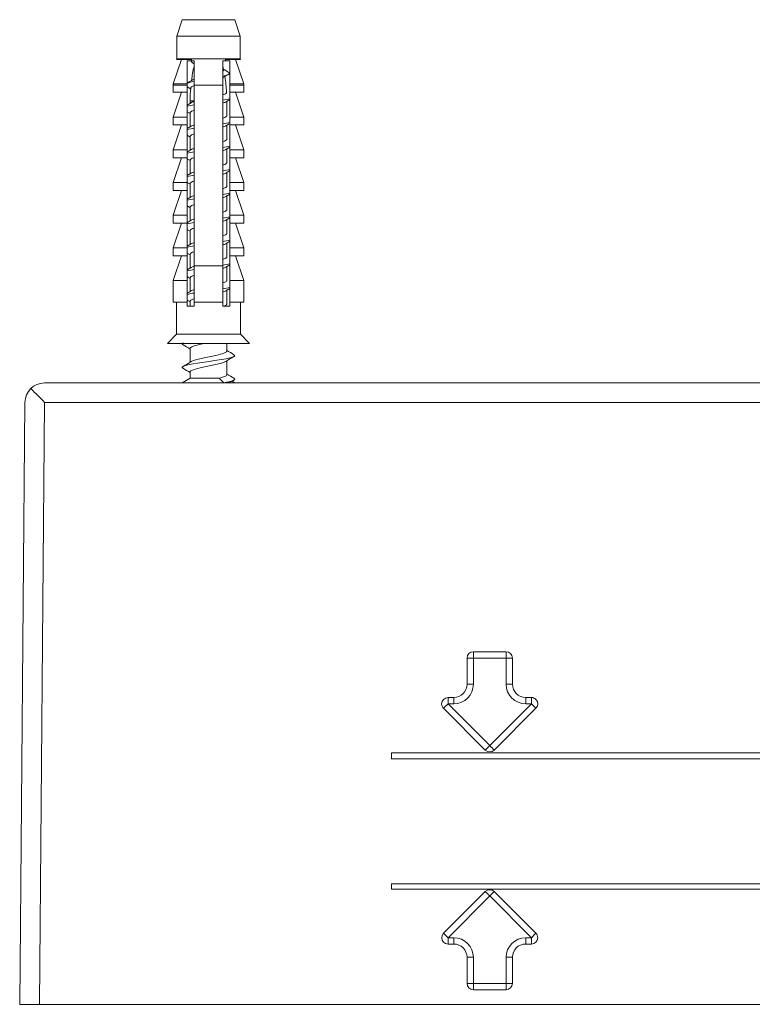
# Model space of a CAD drawing. Units: millimetres. Extents: x 672 to 1265, y 658 to 1203.
# Drawn here: x 1021 to 1133, y 1027 to 1177 of the extents above; entities that cross this region are included whole.
import ezdxf

# ---------------------------------------------------------------- set-up
doc = ezdxf.new("R2010")
doc.units = ezdxf.units.MM

msp = doc.modelspace()

# ---------------------------------------------------------------- linework, layer by layer
at = {"color": 0, "lineweight": 20}
for p, q in [((1046.15, 1177.37), (1045.3, 1174.87)), ((1052.07, 1177.37), (1046.15, 1177.37)), ((1054.15, 1177.37), (1052.07, 1177.37)), ((1054.15, 1177.37), (1055, 1174.87)), ((1045.3, 1174.87), (1045.29, 1171.37)), ((1052.47, 1174.87), (1045.3, 1174.87)), ((1055, 1174.87), (1052.47, 1174.87)), ((1055, 1174.87), (1055, 1171.37)), ((1046, 1171.27), (1044.77, 1167.54)), ((1045.29, 1171.37), (1045.28, 1171.27)), ((1045.28, 1171.27), (1047.57, 1171.27)), ((1052.48, 1171.37), (1045.29, 1171.37)), ((1047.55, 1171.07), (1047.57, 1171.27)), ((1055, 1171.37), (1052.48, 1171.37)), ((1052.73, 1171.27), (1055.02, 1171.27)), ((1052.74, 1171.07), (1052.73, 1171.27)), ((1054.3, 1171.27), (1055.53, 1167.54)), ((1055, 1171.37), (1055.02, 1171.27)), ((1047.55, 1171.07), (1046.9, 1171.07)), ((1046.9, 1171.07), (1046.9, 1167.54)), ((1047.53, 1171.01), (1047.57, 1171.07)), ((1047.53, 1170.95), (1047.53, 1171.01)), ((1047.55, 1170.9), (1047.53, 1170.95)), ((1047.95, 1171.07), (1047.55, 1171.07)), ((1047.58, 1170.86), (1047.55, 1170.9)), ((1047.63, 1170.81), (1047.58, 1170.86)), ((1047.69, 1170.77), (1047.63, 1170.81)), ((1047.69, 1170.77), (1047.95, 1170.6)), ((1047.95, 1171.07), (1047.95, 1167.37)), ((1052.35, 1171.07), (1052.35, 1167.37)), ((1052.5, 1171.07), (1052.35, 1171.07)), ((1052.47, 1169.66), (1052.45, 1169.61)), ((1052.47, 1169.72), (1052.47, 1169.66)), ((1052.74, 1171.07), (1052.5, 1171.07)), ((1053.4, 1171.07), (1052.74, 1171.07)), ((1053.4, 1171.07), (1053.4, 1167.54)), ((1052.41, 1169.56), (1052.35, 1169.51)), ((1052.35, 1168.73), (1052.58, 1168.79)), ((1052.45, 1169.61), (1052.41, 1169.56)), ((1052.58, 1168.79), (1052.79, 1168.85)), ((1052.79, 1168.85), (1052.98, 1168.92)), ((1052.98, 1168.92), (1053.14, 1168.99)), ((1053.14, 1168.99), (1053.19, 1169.01)), ((1053.24, 1169.31), (1053.18, 1169.36)), ((1053.19, 1169.01), (1053.25, 1169.05)), ((1053.29, 1169.27), (1053.24, 1169.31)), ((1053.25, 1169.05), (1053.29, 1169.1)), ((1053.32, 1169.23), (1053.29, 1169.27)), ((1053.29, 1169.1), (1053.32, 1169.14)), ((1053.33, 1169.18), (1053.32, 1169.23)), ((1053.32, 1169.14), (1053.33, 1169.18)), ((1044.77, 1167.54), (1044.75, 1167.37)), ((1044.75, 1166.27), (1044.75, 1167.37)), ((1046.9, 1167.37), (1044.75, 1167.37)), ((1046.9, 1167.54), (1044.77, 1167.54)), ((1046.89, 1167.12), (1047.42, 1166.8)), ((1046.9, 1167.64), (1047.12, 1167.72)), ((1046.9, 1167.54), (1046.9, 1167.37)), ((1046.9, 1166.27), (1046.9, 1167.37)), ((1047.12, 1167.72), (1047.37, 1167.79)), ((1047.37, 1167.79), (1047.65, 1167.85)), ((1047.43, 1166.91), (1047.44, 1166.96)), ((1047.44, 1166.96), (1047.47, 1167.01)), ((1047.47, 1167.01), (1047.57, 1167.1)), ((1047.57, 1167.1), (1047.73, 1167.19)), ((1047.65, 1167.85), (1047.95, 1167.92)), ((1047.73, 1167.19), (1047.95, 1167.28)), ((1052.35, 1167.37), (1047.95, 1167.37)), ((1047.95, 1139.75), (1047.95, 1167.37)), ((1052.35, 1139.75), (1052.35, 1167.37)), ((1053.4, 1167.54), (1055.53, 1167.54)), ((1053.4, 1167.54), (1053.4, 1167.37)), ((1055.55, 1167.37), (1053.4, 1167.37)), ((1053.4, 1166.27), (1053.4, 1167.37)), ((1055.53, 1167.54), (1055.55, 1167.37)), ((1055.55, 1166.27), (1055.55, 1167.37)), ((1046, 1166.27), (1044.75, 1162.47)), ((1046.9, 1166.27), (1044.75, 1166.27)), ((1046.9, 1166.27), (1046.9, 1162.47)), ((1052.5, 1165.93), (1052.35, 1165.88)), ((1052.64, 1165.99), (1052.5, 1165.93)), ((1052.76, 1166.05), (1052.64, 1165.99)), ((1052.85, 1166.11), (1052.76, 1166.05)), ((1053.4, 1165.17), (1052.77, 1164.78)), ((1052.9, 1166.18), (1052.85, 1166.11)), ((1052.91, 1166.24), (1052.9, 1166.18)), ((1053.4, 1166.27), (1055.55, 1166.27)), ((1053.4, 1166.27), (1053.4, 1162.47)), ((1054.3, 1166.27), (1055.55, 1162.47)), ((1047.5, 1164.68), (1046.9, 1164.32)), ((1047.35, 1164.94), (1047.35, 1164.59)), ((1047.35, 1164.94), (1047.95, 1164.94)), ((1052.95, 1164.89), (1052.95, 1162.7)), ((1044.75, 1161.27), (1044.75, 1162.47)), ((1046.9, 1162.47), (1044.75, 1162.47)), ((1046.9, 1163.3), (1047.34, 1163.03)), ((1046.9, 1161.27), (1046.9, 1162.47)), ((1047.35, 1163.13), (1047.36, 1163.18)), ((1047.35, 1163.13), (1047.35, 1161)), ((1047.36, 1163.18), (1047.41, 1163.24)), ((1047.41, 1163.24), (1047.47, 1163.3)), ((1047.47, 1163.3), (1047.57, 1163.36)), ((1047.57, 1163.36), (1047.74, 1163.44)), ((1047.74, 1163.44), (1047.95, 1163.52)), ((1052.51, 1162.38), (1052.35, 1162.32)), ((1052.65, 1162.43), (1052.51, 1162.38)), ((1052.78, 1162.5), (1052.65, 1162.43)), ((1052.87, 1162.57), (1052.78, 1162.5)), ((1052.93, 1162.63), (1052.87, 1162.57)), ((1052.95, 1162.7), (1052.93, 1162.63)), ((1053.4, 1162.47), (1055.55, 1162.47)), ((1053.4, 1161.27), (1053.4, 1162.47)), ((1055.55, 1161.27), (1055.55, 1162.47)), ((1046, 1161.27), (1044.75, 1157.47)), ((1046.9, 1161.27), (1044.75, 1161.27)), ((1046.9, 1161.27), (1046.9, 1157.47)), ((1047.51, 1161.1), (1046.9, 1160.73)), ((1053.32, 1161.45), (1052.79, 1161.12)), ((1052.95, 1161.22), (1052.95, 1159.1)), ((1053.4, 1161.27), (1055.55, 1161.27)), ((1053.4, 1161.27), (1053.4, 1157.47)), ((1054.3, 1161.27), (1055.55, 1157.47)), ((1046.9, 1159.69), (1047.35, 1159.42)), ((1047.37, 1159.59), (1047.35, 1159.52)), ((1047.35, 1159.52), (1047.35, 1157.4)), ((1047.45, 1159.67), (1047.37, 1159.59)), ((1047.57, 1159.74), (1047.45, 1159.67)), ((1047.74, 1159.82), (1047.57, 1159.74)), ((1047.95, 1159.9), (1047.74, 1159.82)), ((1052.94, 1159.07), (1052.95, 1159.1)), ((1052.35, 1158.72), (1052.58, 1158.8)), ((1052.58, 1158.8), (1052.76, 1158.89)), ((1052.76, 1158.89), (1052.88, 1158.98)), ((1053.4, 1157.89), (1052.79, 1157.52)), ((1052.88, 1158.98), (1052.94, 1159.07)), ((1052.95, 1157.62), (1052.95, 1155.5)), ((1044.75, 1156.27), (1044.75, 1157.47)), ((1046.9, 1157.47), (1044.75, 1157.47)), ((1046, 1156.27), (1044.75, 1152.47)), ((1046.9, 1156.27), (1044.75, 1156.27)), ((1047.51, 1157.5), (1046.9, 1157.13)), ((1046.9, 1156.27), (1046.9, 1157.47)), ((1046.9, 1156.27), (1046.9, 1152.47)), ((1046.9, 1156.09), (1047.35, 1155.82)), ((1047.38, 1156), (1047.48, 1156.09)), ((1047.48, 1156.09), (1047.63, 1156.18)), ((1047.63, 1156.18), (1047.84, 1156.26)), ((1047.84, 1156.26), (1047.95, 1156.3)), ((1053.4, 1157.47), (1055.55, 1157.47)), ((1053.4, 1156.27), (1053.4, 1157.47)), ((1053.4, 1156.27), (1055.55, 1156.27)), ((1053.4, 1156.27), (1053.4, 1152.47)), ((1054.3, 1156.27), (1055.55, 1152.47)), ((1055.55, 1156.27), (1055.55, 1157.47)), ((1047.35, 1155.92), (1047.38, 1156)), ((1047.35, 1155.92), (1047.35, 1153.8)), ((1052.46, 1155.16), (1052.35, 1155.12)), ((1052.67, 1155.24), (1052.46, 1155.16)), ((1052.82, 1155.33), (1052.67, 1155.24)), ((1052.92, 1155.41), (1052.82, 1155.33)), ((1052.95, 1155.5), (1052.92, 1155.41)), ((1047.51, 1153.9), (1046.9, 1153.53)), ((1053.4, 1154.29), (1052.79, 1153.92)), ((1052.95, 1154.02), (1052.95, 1151.9)), ((1044.75, 1151.27), (1044.75, 1152.47)), ((1046.9, 1152.47), (1044.75, 1152.47)), ((1046.9, 1152.49), (1047.36, 1152.22)), ((1046.9, 1151.27), (1046.9, 1152.47)), ((1047.36, 1152.35), (1047.35, 1152.32)), ((1047.35, 1152.32), (1047.35, 1150.2)), ((1047.42, 1152.44), (1047.36, 1152.35)), ((1047.54, 1152.53), (1047.42, 1152.44)), ((1047.72, 1152.61), (1047.54, 1152.53)), ((1047.95, 1152.7), (1047.72, 1152.61)), ((1052.35, 1151.52), (1052.53, 1151.59)), ((1052.53, 1151.59), (1052.69, 1151.65)), ((1052.69, 1151.65), (1052.81, 1151.72)), ((1052.81, 1151.72), (1052.9, 1151.79)), ((1052.9, 1151.79), (1052.94, 1151.85)), ((1052.94, 1151.85), (1052.95, 1151.9)), ((1053.4, 1152.47), (1055.55, 1152.47)), ((1053.4, 1151.27), (1053.4, 1152.47)), ((1055.55, 1151.27), (1055.55, 1152.47)), ((1046, 1151.27), (1044.75, 1147.47)), ((1046.9, 1151.27), (1044.75, 1151.27)), ((1046.9, 1151.27), (1046.9, 1147.47)), ((1047.51, 1150.3), (1046.9, 1149.93)), ((1053.4, 1150.69), (1052.79, 1150.32)), ((1052.95, 1150.42), (1052.95, 1148.3)), ((1053.4, 1151.27), (1055.55, 1151.27)), ((1053.4, 1151.27), (1053.4, 1147.47)), ((1054.3, 1151.27), (1055.55, 1147.47)), ((1046.9, 1148.89), (1047.35, 1148.62)), ((1047.35, 1148.72), (1047.36, 1148.77)), ((1047.35, 1148.72), (1047.35, 1146.6)), ((1047.36, 1148.77), (1047.41, 1148.83)), ((1047.41, 1148.83), (1047.48, 1148.89)), ((1047.48, 1148.89), (1047.57, 1148.95)), ((1047.57, 1148.95), (1047.74, 1149.02)), ((1047.74, 1149.02), (1047.95, 1149.1)), ((1044.75, 1146.27), (1044.75, 1147.47)), ((1046.9, 1147.47), (1044.75, 1147.47)), ((1046.9, 1146.27), (1046.9, 1147.47)), ((1052.46, 1147.96), (1052.35, 1147.92)), ((1052.65, 1148.03), (1052.46, 1147.96)), ((1052.77, 1148.1), (1052.65, 1148.03)), ((1052.87, 1148.17), (1052.77, 1148.1)), ((1053.4, 1147.09), (1052.79, 1146.72)), ((1052.93, 1148.23), (1052.87, 1148.17)), ((1052.95, 1148.3), (1052.93, 1148.23)), ((1053.4, 1147.47), (1055.55, 1147.47)), ((1053.4, 1146.27), (1053.4, 1147.47)), ((1055.55, 1146.27), (1055.55, 1147.47)), ((1046, 1146.27), (1044.75, 1142.47)), ((1046.9, 1146.27), (1044.75, 1146.27)), ((1047.51, 1146.7), (1046.9, 1146.33)), ((1046.9, 1146.27), (1046.9, 1142.47)), ((1052.95, 1146.82), (1052.95, 1144.7)), ((1053.4, 1146.27), (1055.55, 1146.27)), ((1053.4, 1146.27), (1053.4, 1142.47)), ((1054.3, 1146.27), (1055.55, 1142.47)), ((1046.9, 1145.29), (1047.35, 1145.02)), ((1047.36, 1145.15), (1047.35, 1145.12)), ((1047.35, 1145.12), (1047.35, 1143)), ((1047.42, 1145.24), (1047.36, 1145.15)), ((1047.54, 1145.33), (1047.42, 1145.24)), ((1047.72, 1145.42), (1047.54, 1145.33)), ((1047.95, 1145.5), (1047.72, 1145.42)), ((1052.35, 1144.32), (1052.58, 1144.4)), ((1052.58, 1144.4), (1052.76, 1144.49)), ((1052.76, 1144.49), (1052.88, 1144.58)), ((1052.88, 1144.58), (1052.94, 1144.67)), ((1052.94, 1144.67), (1052.95, 1144.7)), ((1047.52, 1143.11), (1046.9, 1142.73)), ((1053.4, 1143.49), (1052.79, 1143.12)), ((1052.95, 1143.22), (1052.95, 1141.1)), ((1044.75, 1141.27), (1044.75, 1142.47)), ((1046.9, 1142.47), (1044.75, 1142.47)), ((1046, 1141.27), (1044.75, 1137.47)), ((1044.75, 1141.27), (1046.9, 1141.27)), ((1046.9, 1141.27), (1046.9, 1142.47)), ((1046.9, 1141.69), (1047.35, 1141.42)), ((1046.9, 1141.27), (1046.9, 1137.47)), ((1047.38, 1141.61), (1047.35, 1141.52)), ((1047.35, 1141.52), (1047.35, 1139.4)), ((1047.45, 1141.67), (1047.38, 1141.61)), ((1047.53, 1141.72), (1047.45, 1141.67)), ((1047.7, 1141.81), (1047.53, 1141.72)), ((1047.95, 1141.9), (1047.7, 1141.81)), ((1052.9, 1140.99), (1052.94, 1141.05)), ((1052.94, 1141.05), (1052.95, 1141.1)), ((1053.4, 1142.47), (1055.55, 1142.47)), ((1053.4, 1141.27), (1053.4, 1142.47)), ((1053.4, 1141.27), (1055.55, 1141.27)), ((1053.4, 1141.27), (1053.4, 1137.47)), ((1054.3, 1141.27), (1055.55, 1137.47)), ((1055.55, 1141.27), (1055.55, 1142.47)), ((1047.95, 1139.75), (1052.35, 1139.75)), ((1047.95, 1139.75), (1047.95, 1134.17)), ((1052.35, 1140.72), (1052.53, 1140.79)), ((1052.35, 1139.75), (1052.35, 1134.17)), ((1052.53, 1140.79), (1052.69, 1140.85)), ((1052.69, 1140.85), (1052.81, 1140.92)), ((1053.4, 1139.89), (1052.79, 1139.52)), ((1052.81, 1140.92), (1052.9, 1140.99)), ((1052.95, 1139.62), (1052.95, 1137.5)), ((1047.51, 1139.5), (1046.9, 1139.13)), ((1046.9, 1138.09), (1047.35, 1137.82)), ((1047.38, 1138), (1047.48, 1138.09)), ((1047.48, 1138.09), (1047.63, 1138.18)), ((1047.63, 1138.18), (1047.84, 1138.26)), ((1047.84, 1138.26), (1047.95, 1138.3)), ((1044.75, 1134.17), (1044.75, 1137.47)), ((1046.9, 1137.47), (1044.75, 1137.47)), ((1046.9, 1134.17), (1046.9, 1137.47)), ((1047.35, 1137.92), (1047.38, 1138)), ((1047.35, 1137.92), (1047.35, 1135.8)), ((1052.51, 1137.18), (1052.35, 1137.12)), ((1052.65, 1137.23), (1052.51, 1137.18)), ((1052.78, 1137.3), (1052.65, 1137.23)), ((1052.87, 1137.37), (1052.78, 1137.3)), ((1052.93, 1137.43), (1052.87, 1137.37)), ((1052.95, 1137.5), (1052.93, 1137.43)), ((1053.4, 1137.47), (1055.55, 1137.47)), ((1053.4, 1134.17), (1053.4, 1137.47)), ((1055.55, 1134.17), (1055.55, 1137.47)), ((1047.51, 1135.9), (1046.9, 1135.53)), ((1053.4, 1136.29), (1052.79, 1135.92)), ((1052.95, 1136.02), (1052.95, 1133.9)), ((1046.9, 1134.17), (1044.75, 1134.17)), ((1045.25, 1134.17), (1045.25, 1129.27)), ((1046.9, 1134.49), (1047.35, 1134.22)), ((1046.9, 1134.17), (1046.9, 1133.57)), ((1046.9, 1133.57), (1047.95, 1133.57)), ((1047.37, 1134.39), (1047.35, 1134.32)), ((1047.35, 1134.32), (1047.35, 1133.57)), ((1047.45, 1134.47), (1047.37, 1134.39)), ((1047.57, 1134.54), (1047.45, 1134.47)), ((1047.74, 1134.62), (1047.57, 1134.54)), ((1047.95, 1134.7), (1047.74, 1134.62)), ((1052.35, 1134.17), (1047.95, 1134.17)), ((1047.95, 1134.17), (1047.95, 1133.57)), ((1052.35, 1134.17), (1052.35, 1133.57)), ((1052.35, 1133.57), (1052.5, 1133.57)), ((1052.48, 1133.57), (1052.68, 1133.65)), ((1052.5, 1133.57), (1053.4, 1133.57)), ((1052.68, 1133.65), (1052.83, 1133.73)), ((1052.83, 1133.73), (1052.92, 1133.82)), ((1052.92, 1133.82), (1052.94, 1133.86)), ((1052.94, 1133.86), (1052.95, 1133.9)), ((1055.55, 1134.17), (1053.4, 1134.17)), ((1053.4, 1134.17), (1053.4, 1133.57)), ((1055.04, 1134.17), (1055.05, 1129.27)), ((1045.25, 1129.27), (1043.9, 1127.87)), ((1052.5, 1129.27), (1045.25, 1129.27)), ((1055.05, 1129.27), (1052.5, 1129.27)), ((1055.05, 1129.27), (1056.4, 1127.87)), ((1053.15, 1127.87), (1043.9, 1127.87)), ((1046.15, 1127.84), (1046.19, 1127.89)), ((1046.15, 1127.8), (1046.15, 1127.84)), ((1046.17, 1127.75), (1046.15, 1127.8)), ((1046.21, 1127.71), (1046.17, 1127.75)), ((1046.19, 1127.89), (1046.27, 1127.95)), ((1046.27, 1127.67), (1046.21, 1127.71)), ((1047.74, 1127.42), (1047.96, 1127.5)), ((1047.96, 1127.5), (1048.2, 1127.58)), ((1048.2, 1127.58), (1048.77, 1127.72)), ((1048.77, 1127.72), (1049.42, 1127.87)), ((1052.95, 1127.87), (1052.95, 1126.7)), ((1056.4, 1127.87), (1053.15, 1127.87)), ((1047.35, 1127.12), (1047.37, 1127.19)), ((1047.35, 1127.12), (1047.35, 1125)), ((1047.37, 1127.19), (1047.45, 1127.27)), ((1047.45, 1127.27), (1047.58, 1127.35)), ((1047.58, 1127.35), (1047.74, 1127.42)), ((1050.51, 1125.88), (1051.28, 1126.04)), ((1051.28, 1126.04), (1051.97, 1126.21)), ((1051.97, 1126.21), (1052.25, 1126.29)), ((1052.25, 1126.29), (1052.5, 1126.37)), ((1052.5, 1126.37), (1052.7, 1126.46)), ((1052.7, 1126.46), (1052.84, 1126.54)), ((1052.84, 1126.54), (1052.92, 1126.62)), ((1052.92, 1126.62), (1052.95, 1126.7)), ((1054.11, 1126.09), (1054.03, 1126.15)), ((1054.14, 1126.04), (1054.11, 1126.09)), ((1054.13, 1125.95), (1054.15, 1126)), ((1054.15, 1126), (1054.14, 1126.04)), ((1046.27, 1124.35), (1046.64, 1124.5)), ((1046.64, 1124.5), (1047.17, 1124.63)), ((1047.17, 1124.63), (1047.8, 1124.75)), ((1047.84, 1125.25), (1047.51, 1125.1)), ((1047.8, 1124.75), (1048.47, 1124.86)), ((1048.36, 1125.41), (1047.84, 1125.25)), ((1049.01, 1125.56), (1048.36, 1125.41)), ((1048.47, 1124.86), (1049.88, 1125.07)), ((1049.75, 1125.72), (1049.01, 1125.56)), ((1050.51, 1124.49), (1049.1, 1124.2)), ((1050.51, 1125.88), (1049.75, 1125.72)), ((1049.88, 1125.07), (1051.42, 1125.29)), ((1050.51, 1124.49), (1051.24, 1124.65)), ((1051.24, 1124.65), (1051.92, 1124.81)), ((1051.42, 1125.29), (1052.86, 1125.54)), ((1051.92, 1124.81), (1052.43, 1124.96)), ((1052.43, 1124.96), (1052.63, 1125.04)), ((1052.63, 1125.04), (1052.79, 1125.12)), ((1052.86, 1125.54), (1053.44, 1125.66)), ((1052.95, 1125.22), (1052.95, 1123.1)), ((1053.44, 1125.66), (1053.9, 1125.81)), ((1053.9, 1125.81), (1054.03, 1125.87)), ((1054.03, 1125.87), (1054.09, 1125.91)), ((1054.09, 1125.91), (1054.13, 1125.95)), ((1046.15, 1124.24), (1046.19, 1124.29)), ((1046.15, 1124.2), (1046.15, 1124.24)), ((1046.17, 1124.15), (1046.15, 1124.2)), ((1046.21, 1124.11), (1046.17, 1124.15)), ((1046.19, 1124.29), (1046.27, 1124.35)), ((1046.27, 1124.07), (1046.21, 1124.11)), ((1047.36, 1123.56), (1047.35, 1123.52)), ((1047.35, 1123.52), (1047.35, 1122.56)), ((1047.47, 1123.68), (1047.36, 1123.56)), ((1047.69, 1123.8), (1047.47, 1123.68)), ((1047.95, 1123.9), (1047.69, 1123.8)), ((1048.29, 1124), (1047.95, 1123.9)), ((1049.1, 1124.2), (1048.29, 1124)), ((1052.84, 1122.94), (1052.92, 1123.02)), ((1052.92, 1123.02), (1052.95, 1123.1)), ((1046.13, 1121.83), (1046.16, 1121.83)), ((1047.35, 1122.56), (1046.15, 1121.87)), ((1046.16, 1121.83), (1046.89, 1121.83)), ((1046.89, 1121.83), (1054.13, 1121.83)), ((1047.35, 1122.56), (1050.51, 1122.56)), ((1050.51, 1122.56), (1051.8, 1122.56)), ((1051.8, 1122.56), (1052.13, 1122.65)), ((1051.8, 1122.56), (1052.5, 1121.87)), ((1052.13, 1122.65), (1052.43, 1122.75)), ((1052.43, 1122.75), (1052.67, 1122.84)), ((1052.5, 1121.87), (1052.89, 1121.94)), ((1052.5, 1121.87), (1052.91, 1121.91)), ((1052.67, 1122.84), (1052.84, 1122.94)), ((1052.89, 1121.94), (1053.26, 1122.02)), ((1052.91, 1121.91), (1053.24, 1121.96)), ((1053.24, 1121.96), (1053.49, 1122)), ((1053.26, 1122.02), (1053.59, 1122.1)), ((1053.49, 1122), (1053.64, 1122.04)), ((1053.59, 1122.1), (1053.86, 1122.19)), ((1053.64, 1122.04), (1053.68, 1122.06)), ((1054.03, 1122.27), (1053.68, 1122.06)), ((1053.75, 1122.1), (1054.15, 1121.87)), ((1054.11, 1122.49), (1054.03, 1122.55)), ((1054.03, 1122.27), (1054.09, 1122.31)), ((1054.09, 1122.31), (1054.13, 1122.35)), ((1054.14, 1122.44), (1054.11, 1122.49)), ((1054.13, 1122.35), (1054.15, 1122.4)), ((1054.15, 1122.4), (1054.14, 1122.44)), ((1025.1, 1118.86), (1024.3, 1026.83)), ((1261.16, 1118.86), (1025.1, 1118.86)), ((1089.66, 1079.77), (1089.66, 1075.77)), ((1090.63, 1080.74), (1095.63, 1080.74)), ((1090.63, 1079.77), (1090.63, 1080.74)), ((1090.63, 1075.77), (1090.63, 1079.77)), ((1095.63, 1079.77), (1090.63, 1079.77)), ((1095.63, 1079.77), (1095.63, 1080.74)), ((1095.63, 1079.77), (1095.63, 1075.77)), ((1096.6, 1079.77), (1096.6, 1075.77)), ((1086.75, 1073.74), (1087.63, 1073.74)), ((1086.75, 1072.77), (1086.75, 1073.74)), ((1087.63, 1072.77), (1087.63, 1073.74)), ((1098.63, 1073.74), (1099.51, 1073.74)), ((1098.63, 1072.77), (1098.63, 1073.74)), ((1099.51, 1072.77), (1099.51, 1073.74)), ((1086.07, 1072.09), (1092.44, 1065.71)), ((1086.75, 1072.77), (1093.13, 1066.39)), ((1087.63, 1072.77), (1086.75, 1072.77)), ((1099.51, 1072.77), (1093.13, 1066.39)), ((1093.81, 1065.71), (1100.19, 1072.09)), ((1099.51, 1072.77), (1098.63, 1072.77)), ((1078.13, 1064.83), (1078.13, 1065.29)), ((1078.13, 1065.29), (1208.13, 1065.29)), ((1078.13, 1064.38), (1078.13, 1064.83)), ((1078.13, 1064.38), (1208.13, 1064.38)), ((1078.13, 1044.83), (1078.13, 1045.25)), ((1078.13, 1045.25), (1208.13, 1045.25)), ((1078.13, 1044.42), (1078.13, 1044.83)), ((1078.13, 1044.42), (1208.13, 1044.42)), ((1086.07, 1037.7), (1092.44, 1044.07)), ((1086.75, 1037.02), (1093.13, 1043.4)), ((1099.51, 1037.02), (1093.13, 1043.4)), ((1093.81, 1044.07), (1100.19, 1037.7)), ((1086.75, 1037.02), (1086.75, 1036.05)), ((1087.63, 1037.02), (1086.75, 1037.02)), ((1086.75, 1036.05), (1087.63, 1036.05)), ((1087.63, 1037.02), (1087.63, 1036.05)), ((1098.63, 1037.02), (1098.63, 1036.05)), ((1099.51, 1037.02), (1098.63, 1037.02)), ((1098.63, 1036.05), (1099.51, 1036.05)), ((1099.51, 1037.02), (1099.51, 1036.05)), ((1089.66, 1034.02), (1089.66, 1030.01)), ((1090.63, 1030.02), (1090.63, 1034.02)), ((1095.63, 1034.02), (1095.63, 1030.02)), ((1096.6, 1034.02), (1096.6, 1030.01)), ((1090.63, 1030.02), (1090.63, 1029.05)), ((1095.63, 1030.02), (1090.63, 1030.02)), ((1095.63, 1030.02), (1095.63, 1029.05)), ((1090.63, 1029.05), (1095.63, 1029.05))]:
    msp.add_line(p, q, dxfattribs=at)
for points in [[(1047.95, 1170.28), (1047.78, 1169.55), (1047.65, 1168.82), (1047.55, 1168.07)], [(1052.47, 1169.72), (1052.43, 1169.89), (1052.4, 1170.06), (1052.36, 1170.23)], [(1052.45, 1169.81), (1052.69, 1169.65), (1052.94, 1169.5), (1053.18, 1169.36)], [(1046.9, 1167.67), (1047.17, 1167.83), (1047.43, 1168), (1047.7, 1168.16)], [(1047.95, 1168.28), (1047.86, 1168.25), (1047.78, 1168.21), (1047.7, 1168.16)], [(1052.35, 1168.5), (1052.38, 1168.52), (1052.42, 1168.54), (1052.45, 1168.56)], [(1053.19, 1169.01), (1052.94, 1168.86), (1052.69, 1168.71), (1052.45, 1168.56)], [(1052.91, 1166.24), (1052.87, 1167.06), (1052.78, 1167.88), (1052.66, 1168.69)], [(1047.43, 1166.91), (1047.38, 1166.26), (1047.35, 1165.6), (1047.35, 1164.94)], [(1052.35, 1165.05), (1052.7, 1165.11), (1053.05, 1165.19), (1053.4, 1165.28)], [(1047.95, 1164.37), (1047.6, 1164.31), (1047.25, 1164.24), (1046.9, 1164.16)], [(1047.95, 1164.87), (1047.79, 1164.82), (1047.64, 1164.76), (1047.5, 1164.68)], [(1052.35, 1164.6), (1052.49, 1164.65), (1052.63, 1164.71), (1052.77, 1164.78)], [(1047.95, 1160.78), (1047.6, 1160.72), (1047.25, 1160.65), (1046.9, 1160.57)], [(1047.95, 1161.28), (1047.79, 1161.24), (1047.65, 1161.18), (1047.51, 1161.1)], [(1052.35, 1161.44), (1052.7, 1161.5), (1053.05, 1161.57), (1053.4, 1161.65)], [(1052.35, 1160.94), (1052.5, 1160.98), (1052.65, 1161.04), (1052.79, 1161.12)], [(1047.95, 1157.68), (1047.8, 1157.64), (1047.65, 1157.58), (1047.51, 1157.5)], [(1052.35, 1157.84), (1052.7, 1157.9), (1053.05, 1157.97), (1053.4, 1158.05)], [(1047.95, 1157.18), (1047.6, 1157.12), (1047.25, 1157.05), (1046.9, 1156.97)], [(1052.35, 1157.34), (1052.5, 1157.38), (1052.65, 1157.44), (1052.79, 1157.52)], [(1047.95, 1153.58), (1047.6, 1153.52), (1047.25, 1153.45), (1046.9, 1153.37)], [(1047.95, 1154.08), (1047.8, 1154.04), (1047.65, 1153.98), (1047.51, 1153.9)], [(1052.35, 1154.24), (1052.7, 1154.3), (1053.05, 1154.37), (1053.4, 1154.45)], [(1052.35, 1153.74), (1052.5, 1153.78), (1052.65, 1153.84), (1052.79, 1153.92)], [(1047.95, 1150.48), (1047.8, 1150.44), (1047.65, 1150.38), (1047.51, 1150.3)], [(1052.35, 1150.64), (1052.7, 1150.7), (1053.05, 1150.77), (1053.4, 1150.85)], [(1052.35, 1150.13), (1052.5, 1150.18), (1052.65, 1150.24), (1052.79, 1150.32)], [(1047.95, 1149.98), (1047.6, 1149.92), (1047.25, 1149.85), (1046.9, 1149.77)], [(1052.35, 1147.04), (1052.7, 1147.1), (1053.05, 1147.17), (1053.4, 1147.25)], [(1047.95, 1146.38), (1047.6, 1146.32), (1047.25, 1146.25), (1046.9, 1146.17)], [(1047.95, 1146.88), (1047.8, 1146.84), (1047.65, 1146.78), (1047.51, 1146.7)], [(1052.35, 1146.54), (1052.5, 1146.58), (1052.65, 1146.64), (1052.79, 1146.72)], [(1047.95, 1142.78), (1047.6, 1142.72), (1047.25, 1142.65), (1046.9, 1142.57)], [(1047.95, 1143.28), (1047.8, 1143.24), (1047.66, 1143.18), (1047.52, 1143.11)], [(1052.35, 1143.44), (1052.7, 1143.5), (1053.05, 1143.57), (1053.4, 1143.65)], [(1052.35, 1142.94), (1052.5, 1142.98), (1052.65, 1143.04), (1052.79, 1143.12)], [(1047.95, 1139.68), (1047.8, 1139.64), (1047.65, 1139.58), (1047.51, 1139.5)], [(1052.35, 1139.84), (1052.7, 1139.9), (1053.05, 1139.97), (1053.4, 1140.05)], [(1047.95, 1139.18), (1047.6, 1139.12), (1047.25, 1139.05), (1046.9, 1138.97)], [(1052.35, 1139.34), (1052.5, 1139.38), (1052.65, 1139.44), (1052.79, 1139.52)], [(1047.95, 1135.58), (1047.6, 1135.52), (1047.25, 1135.45), (1046.9, 1135.37)], [(1047.95, 1136.08), (1047.8, 1136.04), (1047.65, 1135.98), (1047.51, 1135.9)], [(1052.35, 1136.24), (1052.7, 1136.3), (1053.05, 1136.37), (1053.4, 1136.45)], [(1052.35, 1135.74), (1052.5, 1135.78), (1052.65, 1135.84), (1052.79, 1135.92)], [(1047.35, 1127.02), (1046.99, 1127.24), (1046.63, 1127.46), (1046.27, 1127.67)], [(1052.95, 1126.8), (1053.31, 1126.58), (1053.67, 1126.36), (1054.03, 1126.15)], [(1046.27, 1124.35), (1046.68, 1124.6), (1047.1, 1124.85), (1047.51, 1125.1)], [(1054.03, 1125.87), (1053.62, 1125.62), (1053.2, 1125.37), (1052.79, 1125.12)], [(1047.35, 1123.42), (1046.99, 1123.64), (1046.63, 1123.86), (1046.27, 1124.07)], [(1052.95, 1123.2), (1053.31, 1122.98), (1053.67, 1122.76), (1054.03, 1122.55)], [(1025.1, 1121.83), (1023.45, 1121.83), (1022.11, 1120.51), (1022.1, 1118.86)], [(1261.16, 1121.83), (1261.16, 1121.83), (1025.1, 1121.83), (1025.1, 1121.83)], [(1053.86, 1122.19), (1053.92, 1122.21), (1053.98, 1122.24), (1054.03, 1122.27)], [(1025.1, 1118.86), (1024.4, 1119.57), (1023.7, 1120.27), (1023, 1120.97)], [(1022.1, 1118.86), (1022.1, 1118.86), (1021.3, 1026.83), (1021.3, 1026.83)], [(1090.63, 1080.74), (1090.1, 1080.74), (1089.66, 1080.3), (1089.66, 1079.77)], [(1090.63, 1079.77), (1090.28, 1079.77), (1089.93, 1079.77), (1089.66, 1079.77)], [(1096.6, 1079.77), (1096.6, 1080.3), (1096.16, 1080.74), (1095.63, 1080.74)], [(1096.6, 1079.77), (1096.32, 1079.77), (1095.98, 1079.77), (1095.63, 1079.77)], [(1087.63, 1072.77), (1089.29, 1072.77), (1090.63, 1074.12), (1090.63, 1075.77)], [(1087.63, 1073.74), (1088.75, 1073.74), (1089.66, 1074.65), (1089.66, 1075.77)], [(1090.63, 1075.77), (1090.28, 1075.77), (1089.93, 1075.77), (1089.66, 1075.77)], [(1095.63, 1075.77), (1095.63, 1074.12), (1096.97, 1072.77), (1098.63, 1072.77)], [(1096.6, 1075.77), (1096.32, 1075.77), (1095.98, 1075.77), (1095.63, 1075.77)], [(1096.6, 1075.77), (1096.6, 1074.65), (1097.5, 1073.74), (1098.63, 1073.74)], [(1100.19, 1073.45), (1100.01, 1073.63), (1099.76, 1073.74), (1099.51, 1073.74)], [(1100.19, 1072.09), (1100.57, 1072.47), (1100.57, 1073.08), (1100.19, 1073.45)], [(1086.75, 1072.77), (1086.5, 1072.52), (1086.26, 1072.28), (1086.07, 1072.09)], [(1100.19, 1072.09), (1100, 1072.28), (1099.76, 1072.52), (1099.51, 1072.77)], [(1093.13, 1066.39), (1092.88, 1066.15), (1092.64, 1065.9), (1092.44, 1065.71)], [(1093.81, 1065.71), (1093.62, 1065.9), (1093.38, 1066.15), (1093.13, 1066.39)], [(1092.44, 1065.71), (1092.82, 1065.33), (1093.43, 1065.33), (1093.81, 1065.71)], [(1093.81, 1044.07), (1093.43, 1044.45), (1092.82, 1044.45), (1092.44, 1044.07)], [(1093.13, 1043.4), (1092.88, 1043.65), (1092.64, 1043.89), (1092.44, 1044.07)], [(1093.81, 1044.07), (1093.62, 1043.89), (1093.38, 1043.65), (1093.13, 1043.4)], [(1086.07, 1037.7), (1085.69, 1037.32), (1085.69, 1036.71), (1086.07, 1036.33)], [(1086.75, 1037.02), (1086.5, 1037.27), (1086.26, 1037.51), (1086.07, 1037.7)], [(1100.19, 1037.7), (1100, 1037.51), (1099.76, 1037.27), (1099.51, 1037.02)], [(1086.07, 1036.33), (1086.25, 1036.15), (1086.49, 1036.05), (1086.75, 1036.05)], [(1090.63, 1034.02), (1090.63, 1035.67), (1089.29, 1037.02), (1087.63, 1037.02)], [(1089.66, 1034.02), (1089.66, 1035.14), (1088.75, 1036.05), (1087.63, 1036.05)], [(1098.63, 1037.02), (1096.97, 1037.02), (1095.63, 1035.67), (1095.63, 1034.02)], [(1098.63, 1036.05), (1097.5, 1036.05), (1096.6, 1035.14), (1096.6, 1034.02)], [(1090.63, 1034.02), (1090.28, 1034.02), (1089.93, 1034.02), (1089.66, 1034.02)], [(1096.6, 1034.02), (1096.32, 1034.02), (1095.98, 1034.02), (1095.63, 1034.02)], [(1090.63, 1030.02), (1090.28, 1030.02), (1089.93, 1030.02), (1089.66, 1030.01)], [(1089.66, 1030.01), (1089.66, 1029.48), (1090.1, 1029.05), (1090.63, 1029.05)], [(1096.6, 1030.01), (1096.32, 1030.02), (1095.98, 1030.02), (1095.63, 1030.02)], [(1095.63, 1029.05), (1096.16, 1029.05), (1096.6, 1029.48), (1096.6, 1030.01)], [(1021.3, 1026.83), (1021.3, 1026.83), (1024.3, 1026.83), (1024.3, 1026.83)], [(1024.3, 1026.83), (1024.3, 1026.83), (1261.96, 1026.83), (1261.96, 1026.83)]]:
    msp.add_open_spline(points, degree=3, dxfattribs=at)
for points in [[(1086.75, 1073.74), (1086.22, 1073.74), (1085.78, 1073.3), (1085.78, 1072.77), (1085.78, 1072.51), (1085.89, 1072.27), (1086.07, 1072.09)], [(1099.51, 1036.05), (1100.04, 1036.05), (1100.47, 1036.48), (1100.47, 1037.01), (1100.47, 1037.27), (1100.37, 1037.52), (1100.19, 1037.7)]]:
    msp.add_open_spline(points, degree=3, knots=[0, 0, 0, 0, 1, 1, 1, 2, 2, 2, 2], dxfattribs=at)

doc.saveas('drawing.dxf')
